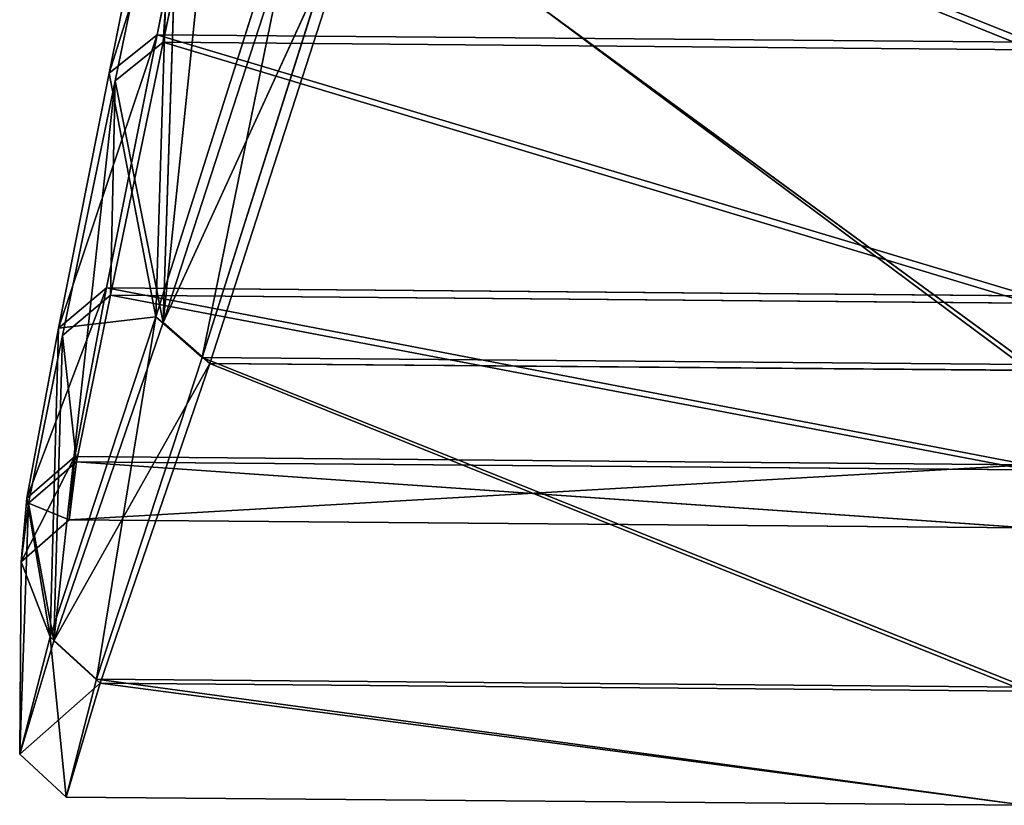
# Model space of a CAD drawing. Extents: x 0 to 1046, y 0 to 472.
# Drawn here: x 57 to 64, y 0 to 6 of the extents above; entities that cross this region are included whole.
import ezdxf

# ---------------------------------------------------------------- set-up
doc = ezdxf.new("R2010")
doc.units = 0
doc.header["$LTSCALE"] = 25.4
doc.layers.get('0').update_dxf_attribs({"color": 13, "linetype": 'CONTINUOUS'})

# ---------------------------------------------------------------- blocks, each defined once
blk = doc.blocks.new('2116_0')
at = {"color": 0}
for p, q in [((270.1834, -172.6456, 716.1961), (270.6254, -176.9189, 720.4919)), ((270.1834, -172.6456, 716.1961), (270.6254, -176.9189, 720.4919)), ((266.6073, -175.6224, 750.5114), (270.3573, -174.1247, 754.1755)), ((266.6073, -175.6224, 750.5114), (270.3573, -174.1247, 754.1755)), ((270.6545, -175.5878, 750.5114), (270.3573, -174.1247, 754.1755)), ((270.8764, -175.7662, 750.605), (270.3573, -174.1247, 754.1755)), ((270.8764, -175.7662, 750.605), (270.3573, -174.1247, 754.1755)), ((270.6545, -175.5878, 750.5114), (270.3573, -174.1247, 754.1755)), ((270.3204, -174.1524, 719.7553), (266.6077, -175.6571, 723.4193)), ((270.3204, -174.1524, 719.7553), (266.6077, -175.6571, 723.4193)), ((270.3204, -174.1524, 719.7553), (270.6264, -175.6227, 723.4193)), ((270.3204, -174.1524, 719.7553), (270.6264, -175.6227, 723.4193)), ((270.6605, -176.8921, 753.4386), (270.5793, -174.2948, 754.2896)), ((270.8764, -175.7662, 750.605), (270.5793, -174.2948, 754.2896)), ((270.8764, -175.7662, 750.605), (270.5793, -174.2948, 754.2896)), ((270.6605, -176.8921, 753.4386), (270.5793, -174.2948, 754.2896)), ((270.6264, -175.6227, 723.4193), (270.5421, -174.3223, 719.6406)), ((270.8481, -175.801, 723.3255), (270.5421, -174.3223, 719.6406)), ((270.6264, -175.6227, 723.4193), (270.5421, -174.3223, 719.6406)), ((270.5421, -174.3223, 719.6406), (270.6254, -176.9189, 720.4919)), ((270.8481, -175.801, 723.3255), (270.5421, -174.3223, 719.6406)), ((270.5421, -174.3223, 719.6406), (270.6254, -176.9189, 720.4919)), ((270.6254, -176.9189, 720.4919), (269.9009, -174.6833, 713.837)), ((270.6254, -176.9189, 720.4919), (269.9009, -174.6833, 713.837)), ((269.9518, -174.6556, 760.0938), (270.4452, -177.0804, 753.5127)), ((269.9518, -174.6556, 760.0938), (270.6605, -176.8921, 753.4386)), ((269.9518, -174.6556, 760.0938), (270.4452, -177.0804, 753.5127)), ((269.9518, -174.6556, 760.0938), (270.6605, -176.8921, 753.4386)), ((269.7356, -174.8329, 760.2006), (266.6232, -177.1131, 753.5127)), ((269.7356, -174.8329, 760.2006), (266.6232, -177.1131, 753.5127)), ((269.6843, -174.8606, 713.7301), (266.6234, -177.1396, 720.418)), ((269.6843, -174.8606, 713.7301), (266.6234, -177.1396, 720.418)), ((270.6254, -176.9189, 720.4919), (269.6843, -174.8606, 713.7301)), ((270.4099, -177.1072, 720.418), (269.6843, -174.8606, 713.7301)), ((270.6254, -176.9189, 720.4919), (269.6843, -174.8606, 713.7301)), ((270.4099, -177.1072, 720.418), (269.6843, -174.8606, 713.7301)), ((269.7356, -174.8329, 760.2006), (270.4452, -177.0804, 753.5127)), ((269.7356, -174.8329, 760.2006), (270.4452, -177.0804, 753.5127)), ((266.6073, -175.6224, 750.5114), (270.6545, -175.5878, 750.5114)), ((266.6073, -175.6224, 750.5114), (270.6545, -175.5878, 750.5114)), ((270.6545, -175.5878, 750.5114), (266.6198, -176.7946, 746.4991)), ((270.6545, -175.5878, 750.5114), (266.6198, -176.7946, 746.4991)), ((270.6545, -175.5878, 750.5114), (271.1096, -176.9446, 746.565)), ((270.6545, -175.5878, 750.5114), (270.8879, -176.7582, 746.4991)), ((270.6545, -175.5878, 750.5114), (271.1096, -176.9446, 746.565)), ((270.6545, -175.5878, 750.5114), (270.8764, -175.7662, 750.605)), ((270.6545, -175.5878, 750.5114), (270.8764, -175.7662, 750.605)), ((270.6545, -175.5878, 750.5114), (270.8879, -176.7582, 746.4991)), ((270.6264, -175.6227, 723.4193), (266.6077, -175.6571, 723.4193)), ((270.6264, -175.6227, 723.4193), (266.6077, -175.6571, 723.4193)), ((270.6264, -175.6227, 723.4193), (266.6201, -176.8289, 727.4315)), ((270.6264, -175.6227, 723.4193), (266.6201, -176.8289, 727.4315)), ((270.6264, -175.6227, 723.4193), (270.8481, -175.801, 723.3255)), ((270.6264, -175.6227, 723.4193), (270.8694, -176.7926, 727.4315)), ((270.6264, -175.6227, 723.4193), (270.8481, -175.801, 723.3255)), ((270.6264, -175.6227, 723.4193), (270.8694, -176.7926, 727.4315)), ((270.8764, -175.7662, 750.605), (270.6605, -176.8921, 753.4386)), ((270.8764, -175.7662, 750.605), (270.6605, -176.8921, 753.4386)), ((270.8764, -175.7662, 750.605), (271.1096, -176.9446, 746.565)), ((270.8764, -175.7662, 750.605), (271.1096, -176.9446, 746.565)), ((270.8481, -175.801, 723.3255), (270.6254, -176.9189, 720.4919)), ((270.8481, -175.801, 723.3255), (270.6254, -176.9189, 720.4919)), ((270.8694, -176.7926, 727.4315), (270.8481, -175.801, 723.3255)), ((271.091, -176.9791, 727.3661), (270.8481, -175.801, 723.3255)), ((270.8694, -176.7926, 727.4315), (270.8481, -175.801, 723.3255)), ((270.8481, -175.801, 723.3255), (271.1321, -178.3905, 728.121)), ((271.091, -176.9791, 727.3661), (270.8481, -175.801, 723.3255)), ((270.8481, -175.801, 723.3255), (271.1321, -178.3905, 728.121)), ((270.8879, -176.7582, 746.4991), (266.6198, -176.7946, 746.4991)), ((270.8879, -176.7582, 746.4991), (266.6198, -176.7946, 746.4991)), ((270.8879, -176.7582, 746.4991), (266.6281, -177.5758, 742.0225)), ((270.8879, -176.7582, 746.4991), (266.6281, -177.5758, 742.0225)), ((271.1096, -176.9446, 746.565), (270.8879, -176.7582, 746.4991)), ((271.0347, -177.5382, 742.0225), (270.8879, -176.7582, 746.4991)), ((271.2564, -177.7302, 742.0562), (270.8879, -176.7582, 746.4991)), ((271.0347, -177.5382, 742.0225), (270.8879, -176.7582, 746.4991)), ((271.2564, -177.7302, 742.0562), (270.8879, -176.7582, 746.4991)), ((271.1096, -176.9446, 746.565), (270.8879, -176.7582, 746.4991)), ((270.8694, -176.7926, 727.4315), (266.6201, -176.8289, 727.4315)), ((270.8694, -176.7926, 727.4315), (266.6201, -176.8289, 727.4315)), ((270.8694, -176.7926, 727.4315), (266.6283, -177.5994, 731.9082)), ((270.8694, -176.7926, 727.4315), (266.6283, -177.5994, 731.9082)), ((270.8694, -176.7926, 727.4315), (271.091, -176.9791, 727.3661)), ((270.8694, -176.7926, 727.4315), (271.091, -176.9791, 727.3661)), ((270.8694, -176.7926, 727.4315), (271.0268, -177.5618, 731.9082)), ((270.8694, -176.7926, 727.4315), (271.0268, -177.5618, 731.9082)), ((270.4452, -177.0804, 753.5127), (270.6605, -176.8921, 753.4386)), ((270.4452, -177.0804, 753.5127), (270.6605, -176.8921, 753.4386)), ((270.6605, -176.8921, 753.4386), (271.1096, -176.9446, 746.565)), ((270.6605, -176.8921, 753.4386), (271.1491, -178.3723, 745.8093)), ((270.6605, -176.8921, 753.4386), (271.1096, -176.9446, 746.565)), ((270.6605, -176.8921, 753.4386), (270.9344, -178.5679, 745.8464)), ((270.6605, -176.8921, 753.4386), (271.1491, -178.3723, 745.8093)), ((270.6605, -176.8921, 753.4386), (270.9344, -178.5679, 745.8464)), ((270.6254, -176.9189, 720.4919), (270.4099, -177.1072, 720.418)), ((270.6254, -176.9189, 720.4919), (270.4099, -177.1072, 720.418)), ((271.1321, -178.3905, 728.121), (270.6254, -176.9189, 720.4919)), ((271.1321, -178.3905, 728.121), (270.6254, -176.9189, 720.4919)), ((271.1491, -178.3723, 745.8093), (271.1096, -176.9446, 746.565)), ((271.1491, -178.3723, 745.8093), (271.1096, -176.9446, 746.565)), ((271.2564, -177.7302, 742.0562), (271.1096, -176.9446, 746.565)), ((271.2564, -177.7302, 742.0562), (271.1096, -176.9446, 746.565)), ((271.0268, -177.5618, 731.9082), (271.091, -176.9791, 727.3661)), ((271.0268, -177.5618, 731.9082), (271.091, -176.9791, 727.3661)), ((271.2484, -177.754, 731.8755), (271.091, -176.9791, 727.3661)), ((271.2484, -177.754, 731.8755), (271.091, -176.9791, 727.3661)), ((271.091, -176.9791, 727.3661), (271.1321, -178.3905, 728.121)), ((271.091, -176.9791, 727.3661), (271.1321, -178.3905, 728.121)), ((266.6232, -177.1131, 753.5127), (270.4452, -177.0804, 753.5127)), ((266.6232, -177.1131, 753.5127), (270.4452, -177.0804, 753.5127)), ((270.4452, -177.0804, 753.5127), (266.639, -178.6046, 745.8464)), ((270.4452, -177.0804, 753.5127), (266.639, -178.6046, 745.8464)), ((270.4452, -177.0804, 753.5127), (270.9344, -178.5679, 745.8464)), ((270.4452, -177.0804, 753.5127), (270.9344, -178.5679, 745.8464)), ((266.6234, -177.1396, 720.418), (270.4099, -177.1072, 720.418)), ((266.6234, -177.1396, 720.418), (270.4099, -177.1072, 720.418)), ((266.6392, -178.6227, 728.0844), (270.4099, -177.1072, 720.418)), ((266.6392, -178.6227, 728.0844), (270.4099, -177.1072, 720.418)), ((271.1321, -178.3905, 728.121), (270.4099, -177.1072, 720.418)), ((270.9173, -178.5861, 728.0844), (270.4099, -177.1072, 720.418)), ((271.1321, -178.3905, 728.121), (270.4099, -177.1072, 720.418)), ((270.9173, -178.5861, 728.0844), (270.4099, -177.1072, 720.418)), ((266.6281, -177.5758, 742.0225), (271.0347, -177.5382, 742.0225)), ((266.6281, -177.5758, 742.0225), (271.0347, -177.5382, 742.0225)), ((271.2828, -178.0243, 736.966), (271.0347, -177.5382, 742.0225)), ((271.0613, -177.8304, 736.9653), (271.0347, -177.5382, 742.0225)), ((271.2828, -178.0243, 736.966), (271.0347, -177.5382, 742.0225)), ((271.2564, -177.7302, 742.0562), (271.0347, -177.5382, 742.0225)), ((271.0613, -177.8304, 736.9653), (271.0347, -177.5382, 742.0225)), ((271.2564, -177.7302, 742.0562), (271.0347, -177.5382, 742.0225)), ((271.0613, -177.8304, 736.9653), (266.6281, -177.5758, 742.0225)), ((271.0613, -177.8304, 736.9653), (266.6281, -177.5758, 742.0225)), ((271.0268, -177.5618, 731.9082), (266.6283, -177.5994, 731.9082)), ((271.0268, -177.5618, 731.9082), (266.6283, -177.5994, 731.9082)), ((271.0268, -177.5618, 731.9082), (266.6312, -177.8682, 736.9653)), ((271.0268, -177.5618, 731.9082), (266.6312, -177.8682, 736.9653)), ((271.0268, -177.5618, 731.9082), (271.2484, -177.754, 731.8755)), ((271.0268, -177.5618, 731.9082), (271.0613, -177.8304, 736.9653)), ((271.0268, -177.5618, 731.9082), (271.2484, -177.754, 731.8755)), ((271.0268, -177.5618, 731.9082), (271.0613, -177.8304, 736.9653)), ((271.2564, -177.7302, 742.0562), (271.1491, -178.3723, 745.8093)), ((271.2564, -177.7302, 742.0562), (271.1491, -178.3723, 745.8093)), ((271.2828, -178.0243, 736.966), (271.2564, -177.7302, 742.0562)), ((271.2828, -178.0243, 736.966), (271.2564, -177.7302, 742.0562)), ((271.0613, -177.8304, 736.9653), (271.2484, -177.754, 731.8755)), ((271.0613, -177.8304, 736.9653), (271.2484, -177.754, 731.8755)), ((271.2484, -177.754, 731.8755), (271.1321, -178.3905, 728.121)), ((271.2484, -177.754, 731.8755), (271.1321, -178.3905, 728.121)), ((271.2828, -178.0243, 736.966), (271.2484, -177.754, 731.8755)), ((271.2828, -178.0243, 736.966), (271.2484, -177.754, 731.8755)), ((271.2894, -178.9148, 736.9651), (271.2484, -177.754, 731.8755)), ((271.2894, -178.9148, 736.9651), (271.2484, -177.754, 731.8755)), ((271.0613, -177.8304, 736.9653), (266.6312, -177.8682, 736.9653)), ((271.0613, -177.8304, 736.9653), (266.6312, -177.8682, 736.9653)), ((271.0613, -177.8304, 736.9653), (271.2828, -178.0243, 736.966)), ((271.0613, -177.8304, 736.9653), (271.2828, -178.0243, 736.966)), ((271.2828, -178.0243, 736.966), (271.1491, -178.3723, 745.8093)), ((271.2828, -178.0243, 736.966), (271.1491, -178.3723, 745.8093)), ((271.2828, -178.0243, 736.966), (271.2894, -178.9148, 736.9651)), ((271.2828, -178.0243, 736.966), (271.2894, -178.9148, 736.9651)), ((270.9173, -178.5861, 728.0844), (271.1321, -178.3905, 728.121)), ((270.9173, -178.5861, 728.0844), (271.1321, -178.3905, 728.121)), ((270.9344, -178.5679, 745.8464), (271.1491, -178.3723, 745.8093)), ((270.9344, -178.5679, 745.8464), (271.1491, -178.3723, 745.8093)), ((271.1491, -178.3723, 745.8093), (271.0749, -179.1126, 736.9653)), ((271.1491, -178.3723, 745.8093), (271.0749, -179.1126, 736.9653)), ((271.2894, -178.9148, 736.9651), (271.1321, -178.3905, 728.121)), ((271.2894, -178.9148, 736.9651), (271.1321, -178.3905, 728.121)), ((271.1491, -178.3723, 745.8093), (271.2894, -178.9148, 736.9651)), ((271.1491, -178.3723, 745.8093), (271.2894, -178.9148, 736.9651)), ((266.639, -178.6046, 745.8464), (270.9344, -178.5679, 745.8464)), ((266.639, -178.6046, 745.8464), (270.9344, -178.5679, 745.8464)), ((266.6392, -178.6227, 728.0844), (270.9173, -178.5861, 728.0844)), ((266.6392, -178.6227, 728.0844), (270.9173, -178.5861, 728.0844)), ((270.9344, -178.5679, 745.8464), (266.6448, -179.1505, 736.9653)), ((270.9344, -178.5679, 745.8464), (266.6448, -179.1505, 736.9653)), ((266.6448, -179.1505, 736.9653), (270.9173, -178.5861, 728.0844)), ((266.6448, -179.1505, 736.9653), (270.9173, -178.5861, 728.0844)), ((271.2894, -178.9148, 736.9651), (270.9173, -178.5861, 728.0844)), ((271.0749, -179.1126, 736.9653), (270.9173, -178.5861, 728.0844)), ((271.2894, -178.9148, 736.9651), (270.9173, -178.5861, 728.0844)), ((271.0749, -179.1126, 736.9653), (270.9173, -178.5861, 728.0844)), ((270.9344, -178.5679, 745.8464), (271.0749, -179.1126, 736.9653)), ((270.9344, -178.5679, 745.8464), (271.0749, -179.1126, 736.9653)), ((271.0749, -179.1126, 736.9653), (271.2894, -178.9148, 736.9651)), ((271.0749, -179.1126, 736.9653), (271.2894, -178.9148, 736.9651)), ((266.6448, -179.1505, 736.9653), (271.0749, -179.1126, 736.9653)), ((266.6448, -179.1505, 736.9653), (271.0749, -179.1126, 736.9653))]:
    blk.add_line(p, q, dxfattribs=at)
mesh = blk.add_polyface(dxfattribs=at)
corners = [(270.1834, -172.6456, 716.1961), (270.6254, -176.9189, 720.4919), (269.9009, -174.6833, 713.837)]
mesh.append_faces([[corners[k] for k in face] for face in [(0, 1, 2)]], dxfattribs={"color": 0})
mesh = blk.add_polyface(dxfattribs=at)
corners = [(270.1834, -172.6456, 716.1961), (270.5421, -174.3223, 719.6406), (270.6254, -176.9189, 720.4919)]
mesh.append_faces([[corners[k] for k in face] for face in [(0, 1, 2)]], dxfattribs={"color": 0})
mesh = blk.add_polyface(dxfattribs=at)
corners = [(270.3573, -174.1247, 754.1755), (266.6073, -175.6224, 750.5114), (266.5917, -174.1569, 754.1755)]
mesh.append_faces([[corners[k] for k in face] for face in [(0, 1, 2)]], dxfattribs={"color": 0})
mesh = blk.add_polyface(dxfattribs=at)
corners = [(270.3573, -174.1247, 754.1755), (270.6545, -175.5878, 750.5114), (266.6073, -175.6224, 750.5114)]
mesh.append_faces([[corners[k] for k in face] for face in [(0, 1, 2)]], dxfattribs={"color": 0})
mesh = blk.add_polyface(dxfattribs=at)
corners = [(270.5793, -174.2948, 754.2896), (270.8764, -175.7662, 750.605), (270.3573, -174.1247, 754.1755)]
mesh.append_faces([[corners[k] for k in face] for face in [(0, 1, 2)]], dxfattribs={"color": 0})
mesh = blk.add_polyface(dxfattribs=at)
corners = [(270.3573, -174.1247, 754.1755), (270.8764, -175.7662, 750.605), (270.6545, -175.5878, 750.5114)]
mesh.append_faces([[corners[k] for k in face] for face in [(0, 1, 2)]], dxfattribs={"color": 0})
mesh = blk.add_polyface(dxfattribs=at)
corners = [(266.6077, -175.6571, 723.4193), (270.3204, -174.1524, 719.7553), (266.592, -174.1843, 719.7553)]
mesh.append_faces([[corners[k] for k in face] for face in [(0, 1, 2)]], dxfattribs={"color": 0})
mesh = blk.add_polyface(dxfattribs=at)
corners = [(270.6264, -175.6227, 723.4193), (270.3204, -174.1524, 719.7553), (266.6077, -175.6571, 723.4193)]
mesh.append_faces([[corners[k] for k in face] for face in [(0, 1, 2)]], dxfattribs={"color": 0})
mesh = blk.add_polyface(dxfattribs=at)
corners = [(270.6264, -175.6227, 723.4193), (270.5421, -174.3223, 719.6406), (270.3204, -174.1524, 719.7553)]
mesh.append_faces([[corners[k] for k in face] for face in [(0, 1, 2)]], dxfattribs={"color": 0})
mesh = blk.add_polyface(dxfattribs=at)
corners = [(270.5793, -174.2948, 754.2896), (269.9518, -174.6556, 760.0938), (270.6605, -176.8921, 753.4386)]
mesh.append_faces([[corners[k] for k in face] for face in [(0, 1, 2)]], dxfattribs={"color": 0})
mesh = blk.add_polyface(dxfattribs=at)
corners = [(270.5793, -174.2948, 754.2896), (270.6605, -176.8921, 753.4386), (270.8764, -175.7662, 750.605)]
mesh.append_faces([[corners[k] for k in face] for face in [(0, 1, 2)]], dxfattribs={"color": 0})
mesh = blk.add_polyface(dxfattribs=at)
corners = [(270.6264, -175.6227, 723.4193), (270.8481, -175.801, 723.3255), (270.5421, -174.3223, 719.6406)]
mesh.append_faces([[corners[k] for k in face] for face in [(0, 1, 2)]], dxfattribs={"color": 0})
mesh = blk.add_polyface(dxfattribs=at)
corners = [(270.5421, -174.3223, 719.6406), (270.8481, -175.801, 723.3255), (270.6254, -176.9189, 720.4919)]
mesh.append_faces([[corners[k] for k in face] for face in [(0, 1, 2)]], dxfattribs={"color": 0})
mesh = blk.add_polyface(dxfattribs=at)
corners = [(269.9009, -174.6833, 713.837), (270.6254, -176.9189, 720.4919), (269.6843, -174.8606, 713.7301)]
mesh.append_faces([[corners[k] for k in face] for face in [(0, 1, 2)]], dxfattribs={"color": 0})
mesh = blk.add_polyface(dxfattribs=at)
corners = [(269.9518, -174.6556, 760.0938), (269.7356, -174.8329, 760.2006), (270.4452, -177.0804, 753.5127)]
mesh.append_faces([[corners[k] for k in face] for face in [(0, 1, 2)]], dxfattribs={"color": 0})
mesh = blk.add_polyface(dxfattribs=at)
corners = [(269.9518, -174.6556, 760.0938), (270.4452, -177.0804, 753.5127), (270.6605, -176.8921, 753.4386)]
mesh.append_faces([[corners[k] for k in face] for face in [(0, 1, 2)]], dxfattribs={"color": 0})
mesh = blk.add_polyface(dxfattribs=at)
corners = [(266.5992, -174.8597, 760.2006), (266.6232, -177.1131, 753.5127), (269.7356, -174.8329, 760.2006)]
mesh.append_faces([[corners[k] for k in face] for face in [(0, 1, 2)]], dxfattribs={"color": 0})
mesh = blk.add_polyface(dxfattribs=at)
corners = [(266.6234, -177.1396, 720.418), (266.5995, -174.887, 713.7301), (269.6843, -174.8606, 713.7301)]
mesh.append_faces([[corners[k] for k in face] for face in [(0, 1, 2)]], dxfattribs={"color": 0})
mesh = blk.add_polyface(dxfattribs=at)
corners = [(269.7356, -174.8329, 760.2006), (266.6232, -177.1131, 753.5127), (270.4452, -177.0804, 753.5127)]
mesh.append_faces([[corners[k] for k in face] for face in [(0, 1, 2)]], dxfattribs={"color": 0})
mesh = blk.add_polyface(dxfattribs=at)
corners = [(266.6234, -177.1396, 720.418), (269.6843, -174.8606, 713.7301), (270.4099, -177.1072, 720.418)]
mesh.append_faces([[corners[k] for k in face] for face in [(0, 1, 2)]], dxfattribs={"color": 0})
mesh = blk.add_polyface(dxfattribs=at)
corners = [(269.6843, -174.8606, 713.7301), (270.6254, -176.9189, 720.4919), (270.4099, -177.1072, 720.418)]
mesh.append_faces([[corners[k] for k in face] for face in [(0, 1, 2)]], dxfattribs={"color": 0})
mesh = blk.add_polyface(dxfattribs=at)
corners = [(270.6545, -175.5878, 750.5114), (266.6198, -176.7946, 746.4991), (266.6073, -175.6224, 750.5114)]
mesh.append_faces([[corners[k] for k in face] for face in [(0, 1, 2)]], dxfattribs={"color": 0})
mesh = blk.add_polyface(dxfattribs=at)
corners = [(270.6545, -175.5878, 750.5114), (270.8879, -176.7582, 746.4991), (266.6198, -176.7946, 746.4991)]
mesh.append_faces([[corners[k] for k in face] for face in [(0, 1, 2)]], dxfattribs={"color": 0})
mesh = blk.add_polyface(dxfattribs=at)
corners = [(270.6545, -175.5878, 750.5114), (271.1096, -176.9446, 746.565), (270.8879, -176.7582, 746.4991)]
mesh.append_faces([[corners[k] for k in face] for face in [(0, 1, 2)]], dxfattribs={"color": 0})
mesh = blk.add_polyface(dxfattribs=at)
corners = [(270.8764, -175.7662, 750.605), (271.1096, -176.9446, 746.565), (270.6545, -175.5878, 750.5114)]
mesh.append_faces([[corners[k] for k in face] for face in [(0, 1, 2)]], dxfattribs={"color": 0})
mesh = blk.add_polyface(dxfattribs=at)
corners = [(266.6201, -176.8289, 727.4315), (270.6264, -175.6227, 723.4193), (266.6077, -175.6571, 723.4193)]
mesh.append_faces([[corners[k] for k in face] for face in [(0, 1, 2)]], dxfattribs={"color": 0})
mesh = blk.add_polyface(dxfattribs=at)
corners = [(270.8694, -176.7926, 727.4315), (270.6264, -175.6227, 723.4193), (266.6201, -176.8289, 727.4315)]
mesh.append_faces([[corners[k] for k in face] for face in [(0, 1, 2)]], dxfattribs={"color": 0})
mesh = blk.add_polyface(dxfattribs=at)
corners = [(270.8694, -176.7926, 727.4315), (270.8481, -175.801, 723.3255), (270.6264, -175.6227, 723.4193)]
mesh.append_faces([[corners[k] for k in face] for face in [(0, 1, 2)]], dxfattribs={"color": 0})
mesh = blk.add_polyface(dxfattribs=at)
corners = [(270.8764, -175.7662, 750.605), (270.6605, -176.8921, 753.4386), (271.1096, -176.9446, 746.565)]
mesh.append_faces([[corners[k] for k in face] for face in [(0, 1, 2)]], dxfattribs={"color": 0})
mesh = blk.add_polyface(dxfattribs=at)
corners = [(270.8481, -175.801, 723.3255), (271.1321, -178.3905, 728.121), (270.6254, -176.9189, 720.4919)]
mesh.append_faces([[corners[k] for k in face] for face in [(0, 1, 2)]], dxfattribs={"color": 0})
mesh = blk.add_polyface(dxfattribs=at)
corners = [(270.8694, -176.7926, 727.4315), (271.091, -176.9791, 727.3661), (270.8481, -175.801, 723.3255)]
mesh.append_faces([[corners[k] for k in face] for face in [(0, 1, 2)]], dxfattribs={"color": 0})
mesh = blk.add_polyface(dxfattribs=at)
corners = [(270.8481, -175.801, 723.3255), (271.091, -176.9791, 727.3661), (271.1321, -178.3905, 728.121)]
mesh.append_faces([[corners[k] for k in face] for face in [(0, 1, 2)]], dxfattribs={"color": 0})
mesh = blk.add_polyface(dxfattribs=at)
corners = [(270.8879, -176.7582, 746.4991), (266.6281, -177.5758, 742.0225), (266.6198, -176.7946, 746.4991)]
mesh.append_faces([[corners[k] for k in face] for face in [(0, 1, 2)]], dxfattribs={"color": 0})
mesh = blk.add_polyface(dxfattribs=at)
corners = [(270.8879, -176.7582, 746.4991), (271.0347, -177.5382, 742.0225), (266.6281, -177.5758, 742.0225)]
mesh.append_faces([[corners[k] for k in face] for face in [(0, 1, 2)]], dxfattribs={"color": 0})
mesh = blk.add_polyface(dxfattribs=at)
corners = [(270.8879, -176.7582, 746.4991), (271.2564, -177.7302, 742.0562), (271.0347, -177.5382, 742.0225)]
mesh.append_faces([[corners[k] for k in face] for face in [(0, 1, 2)]], dxfattribs={"color": 0})
mesh = blk.add_polyface(dxfattribs=at)
corners = [(271.1096, -176.9446, 746.565), (271.2564, -177.7302, 742.0562), (270.8879, -176.7582, 746.4991)]
mesh.append_faces([[corners[k] for k in face] for face in [(0, 1, 2)]], dxfattribs={"color": 0})
mesh = blk.add_polyface(dxfattribs=at)
corners = [(266.6283, -177.5994, 731.9082), (270.8694, -176.7926, 727.4315), (266.6201, -176.8289, 727.4315)]
mesh.append_faces([[corners[k] for k in face] for face in [(0, 1, 2)]], dxfattribs={"color": 0})
mesh = blk.add_polyface(dxfattribs=at)
corners = [(271.0268, -177.5618, 731.9082), (270.8694, -176.7926, 727.4315), (266.6283, -177.5994, 731.9082)]
mesh.append_faces([[corners[k] for k in face] for face in [(0, 1, 2)]], dxfattribs={"color": 0})
mesh = blk.add_polyface(dxfattribs=at)
corners = [(271.0268, -177.5618, 731.9082), (271.091, -176.9791, 727.3661), (270.8694, -176.7926, 727.4315)]
mesh.append_faces([[corners[k] for k in face] for face in [(0, 1, 2)]], dxfattribs={"color": 0})
mesh = blk.add_polyface(dxfattribs=at)
corners = [(270.4452, -177.0804, 753.5127), (270.9344, -178.5679, 745.8464), (270.6605, -176.8921, 753.4386)]
mesh.append_faces([[corners[k] for k in face] for face in [(0, 1, 2)]], dxfattribs={"color": 0})
mesh = blk.add_polyface(dxfattribs=at)
corners = [(270.6605, -176.8921, 753.4386), (271.1491, -178.3723, 745.8093), (271.1096, -176.9446, 746.565)]
mesh.append_faces([[corners[k] for k in face] for face in [(0, 1, 2)]], dxfattribs={"color": 0})
mesh = blk.add_polyface(dxfattribs=at)
corners = [(270.6605, -176.8921, 753.4386), (270.9344, -178.5679, 745.8464), (271.1491, -178.3723, 745.8093)]
mesh.append_faces([[corners[k] for k in face] for face in [(0, 1, 2)]], dxfattribs={"color": 0})
mesh = blk.add_polyface(dxfattribs=at)
corners = [(271.1321, -178.3905, 728.121), (270.4099, -177.1072, 720.418), (270.6254, -176.9189, 720.4919)]
mesh.append_faces([[corners[k] for k in face] for face in [(0, 1, 2)]], dxfattribs={"color": 0})
mesh = blk.add_polyface(dxfattribs=at)
corners = [(271.1096, -176.9446, 746.565), (271.1491, -178.3723, 745.8093), (271.2564, -177.7302, 742.0562)]
mesh.append_faces([[corners[k] for k in face] for face in [(0, 1, 2)]], dxfattribs={"color": 0})
mesh = blk.add_polyface(dxfattribs=at)
corners = [(271.0268, -177.5618, 731.9082), (271.2484, -177.754, 731.8755), (271.091, -176.9791, 727.3661)]
mesh.append_faces([[corners[k] for k in face] for face in [(0, 1, 2)]], dxfattribs={"color": 0})
mesh = blk.add_polyface(dxfattribs=at)
corners = [(271.091, -176.9791, 727.3661), (271.2484, -177.754, 731.8755), (271.1321, -178.3905, 728.121)]
mesh.append_faces([[corners[k] for k in face] for face in [(0, 1, 2)]], dxfattribs={"color": 0})
mesh = blk.add_polyface(dxfattribs=at)
corners = [(266.6232, -177.1131, 753.5127), (266.639, -178.6046, 745.8464), (270.4452, -177.0804, 753.5127)]
mesh.append_faces([[corners[k] for k in face] for face in [(0, 1, 2)]], dxfattribs={"color": 0})
mesh = blk.add_polyface(dxfattribs=at)
corners = [(270.4452, -177.0804, 753.5127), (266.639, -178.6046, 745.8464), (270.9344, -178.5679, 745.8464)]
mesh.append_faces([[corners[k] for k in face] for face in [(0, 1, 2)]], dxfattribs={"color": 0})
mesh = blk.add_polyface(dxfattribs=at)
corners = [(266.6392, -178.6227, 728.0844), (266.6234, -177.1396, 720.418), (270.4099, -177.1072, 720.418)]
mesh.append_faces([[corners[k] for k in face] for face in [(0, 1, 2)]], dxfattribs={"color": 0})
mesh = blk.add_polyface(dxfattribs=at)
corners = [(266.6392, -178.6227, 728.0844), (270.4099, -177.1072, 720.418), (270.9173, -178.5861, 728.0844)]
mesh.append_faces([[corners[k] for k in face] for face in [(0, 1, 2)]], dxfattribs={"color": 0})
mesh = blk.add_polyface(dxfattribs=at)
corners = [(271.1321, -178.3905, 728.121), (270.9173, -178.5861, 728.0844), (270.4099, -177.1072, 720.418)]
mesh.append_faces([[corners[k] for k in face] for face in [(0, 1, 2)]], dxfattribs={"color": 0})
mesh = blk.add_polyface(dxfattribs=at)
corners = [(271.0347, -177.5382, 742.0225), (271.0613, -177.8304, 736.9653), (266.6281, -177.5758, 742.0225)]
mesh.append_faces([[corners[k] for k in face] for face in [(0, 1, 2)]], dxfattribs={"color": 0})
mesh = blk.add_polyface(dxfattribs=at)
corners = [(271.0347, -177.5382, 742.0225), (271.2828, -178.0243, 736.966), (271.0613, -177.8304, 736.9653)]
mesh.append_faces([[corners[k] for k in face] for face in [(0, 1, 2)]], dxfattribs={"color": 0})
mesh = blk.add_polyface(dxfattribs=at)
corners = [(271.2564, -177.7302, 742.0562), (271.2828, -178.0243, 736.966), (271.0347, -177.5382, 742.0225)]
mesh.append_faces([[corners[k] for k in face] for face in [(0, 1, 2)]], dxfattribs={"color": 0})
mesh = blk.add_polyface(dxfattribs=at)
corners = [(266.6281, -177.5758, 742.0225), (271.0613, -177.8304, 736.9653), (266.6312, -177.8682, 736.9653)]
mesh.append_faces([[corners[k] for k in face] for face in [(0, 1, 2)]], dxfattribs={"color": 0})
mesh = blk.add_polyface(dxfattribs=at)
corners = [(266.6312, -177.8682, 736.9653), (271.0268, -177.5618, 731.9082), (266.6283, -177.5994, 731.9082)]
mesh.append_faces([[corners[k] for k in face] for face in [(0, 1, 2)]], dxfattribs={"color": 0})
mesh = blk.add_polyface(dxfattribs=at)
corners = [(271.0613, -177.8304, 736.9653), (271.0268, -177.5618, 731.9082), (266.6312, -177.8682, 736.9653)]
mesh.append_faces([[corners[k] for k in face] for face in [(0, 1, 2)]], dxfattribs={"color": 0})
mesh = blk.add_polyface(dxfattribs=at)
corners = [(271.0613, -177.8304, 736.9653), (271.2484, -177.754, 731.8755), (271.0268, -177.5618, 731.9082)]
mesh.append_faces([[corners[k] for k in face] for face in [(0, 1, 2)]], dxfattribs={"color": 0})
mesh = blk.add_polyface(dxfattribs=at)
corners = [(271.2564, -177.7302, 742.0562), (271.1491, -178.3723, 745.8093), (271.2828, -178.0243, 736.966)]
mesh.append_faces([[corners[k] for k in face] for face in [(0, 1, 2)]], dxfattribs={"color": 0})
mesh = blk.add_polyface(dxfattribs=at)
corners = [(271.2828, -178.0243, 736.966), (271.2484, -177.754, 731.8755), (271.0613, -177.8304, 736.9653)]
mesh.append_faces([[corners[k] for k in face] for face in [(0, 1, 2)]], dxfattribs={"color": 0})
mesh = blk.add_polyface(dxfattribs=at)
corners = [(271.2484, -177.754, 731.8755), (271.2894, -178.9148, 736.9651), (271.1321, -178.3905, 728.121)]
mesh.append_faces([[corners[k] for k in face] for face in [(0, 1, 2)]], dxfattribs={"color": 0})
mesh = blk.add_polyface(dxfattribs=at)
corners = [(271.2484, -177.754, 731.8755), (271.2828, -178.0243, 736.966), (271.2894, -178.9148, 736.9651)]
mesh.append_faces([[corners[k] for k in face] for face in [(0, 1, 2)]], dxfattribs={"color": 0})
mesh = blk.add_polyface(dxfattribs=at)
corners = [(271.2828, -178.0243, 736.966), (271.1491, -178.3723, 745.8093), (271.2894, -178.9148, 736.9651)]
mesh.append_faces([[corners[k] for k in face] for face in [(0, 1, 2)]], dxfattribs={"color": 0})
mesh = blk.add_polyface(dxfattribs=at)
corners = [(271.2894, -178.9148, 736.9651), (270.9173, -178.5861, 728.0844), (271.1321, -178.3905, 728.121)]
mesh.append_faces([[corners[k] for k in face] for face in [(0, 1, 2)]], dxfattribs={"color": 0})
mesh = blk.add_polyface(dxfattribs=at)
corners = [(270.9344, -178.5679, 745.8464), (271.0749, -179.1126, 736.9653), (271.1491, -178.3723, 745.8093)]
mesh.append_faces([[corners[k] for k in face] for face in [(0, 1, 2)]], dxfattribs={"color": 0})
mesh = blk.add_polyface(dxfattribs=at)
corners = [(271.1491, -178.3723, 745.8093), (271.0749, -179.1126, 736.9653), (271.2894, -178.9148, 736.9651)]
mesh.append_faces([[corners[k] for k in face] for face in [(0, 1, 2)]], dxfattribs={"color": 0})
mesh = blk.add_polyface(dxfattribs=at)
corners = [(266.639, -178.6046, 745.8464), (266.6448, -179.1505, 736.9653), (270.9344, -178.5679, 745.8464)]
mesh.append_faces([[corners[k] for k in face] for face in [(0, 1, 2)]], dxfattribs={"color": 0})
mesh = blk.add_polyface(dxfattribs=at)
corners = [(266.6448, -179.1505, 736.9653), (266.6392, -178.6227, 728.0844), (270.9173, -178.5861, 728.0844)]
mesh.append_faces([[corners[k] for k in face] for face in [(0, 1, 2)]], dxfattribs={"color": 0})
mesh = blk.add_polyface(dxfattribs=at)
corners = [(270.9344, -178.5679, 745.8464), (266.6448, -179.1505, 736.9653), (271.0749, -179.1126, 736.9653)]
mesh.append_faces([[corners[k] for k in face] for face in [(0, 1, 2)]], dxfattribs={"color": 0})
mesh = blk.add_polyface(dxfattribs=at)
corners = [(266.6448, -179.1505, 736.9653), (270.9173, -178.5861, 728.0844), (271.0749, -179.1126, 736.9653)]
mesh.append_faces([[corners[k] for k in face] for face in [(0, 1, 2)]], dxfattribs={"color": 0})
mesh = blk.add_polyface(dxfattribs=at)
corners = [(271.0749, -179.1126, 736.9653), (270.9173, -178.5861, 728.0844), (271.2894, -178.9148, 736.9651)]
mesh.append_faces([[corners[k] for k in face] for face in [(0, 1, 2)]], dxfattribs={"color": 0})

msp = doc.modelspace()

# ---------------------------------------------------------------- block references
at = {"color": 0, "extrusion": (-5.56238e-16, -4.26326e-16, -1), "xscale": 1.546860019117596, "yscale": 1.546860019117598, "zscale": 1.546860019117598, "rotation": 360}
for p in [(-476.3211, 277.1793, -1416.6895), (-476.3211, 277.1793, -1831.3681), (-476.3211, 277.1793, -2246.0467)]:
    msp.add_blockref('2116_0', p, dxfattribs=at)

doc.saveas('drawing.dxf')
